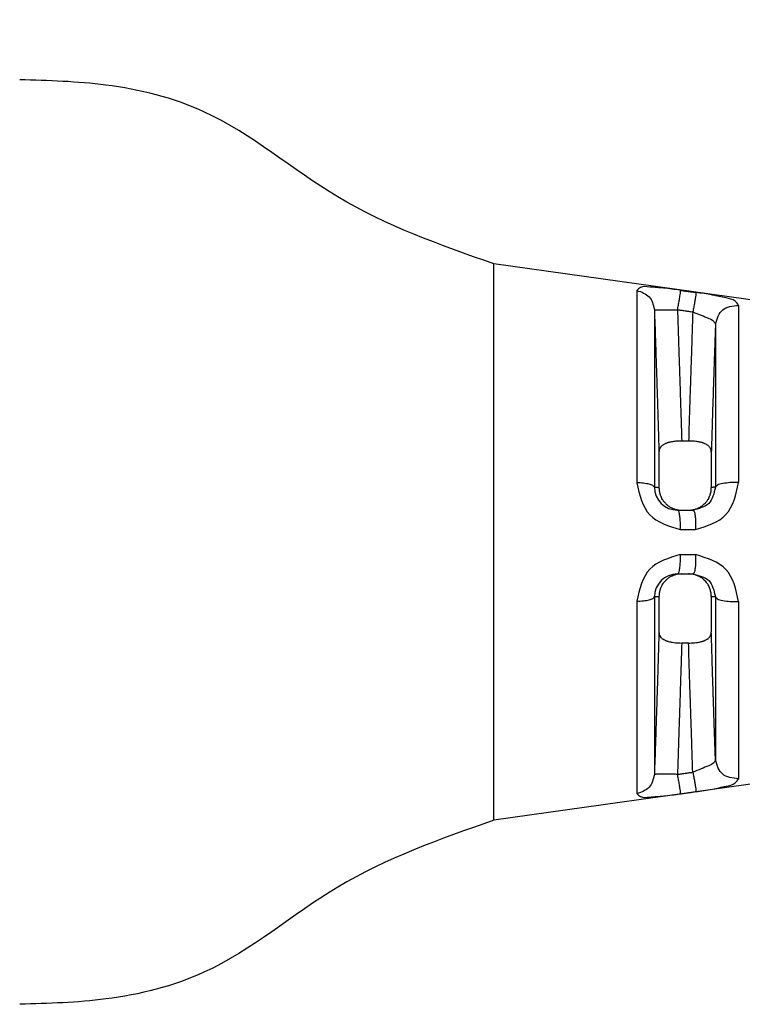
# Model space of a CAD drawing. Extents: x -4 to 328, y -7 to 249.
# Drawn here: x 81 to 113, y 161 to 205 of the extents above; entities that cross this region are included whole.
import ezdxf

# ---------------------------------------------------------------- set-up
doc = ezdxf.new("R2010")
doc.units = 0
doc.header["$MEASUREMENT"] = 0
doc.layers.get('0').update_dxf_attribs({"linetype": 'CONTINUOUS'})
doc.layers.get('Defpoints').update_dxf_attribs({"linetype": 'CONTINUOUS'})
doc.layers.add('Dim', color=1, linetype='CONTINUOUS')
doc.dimstyles.new('ME10_DIM_7', dxfattribs={"dimtxt": 3.5, "dimasz": 3.5, "dimexe": 2, "dimexo": 0, "dimtad": 0, "dimtih": 1, "dimtoh": 1, "dimdsep": 46, "dimtxsty": 'Standard', "dimsah": 1, "dimcen": 0.09, "dimclrd": 7, "dimclre": 7, "dimclrt": 7, "dimadec": 0, "dimazin": 0, "dimtfac": 1, "dimtdec": 4, "dimtofl": 0, "dimtmove": 0, "dimatfit": 0, "dimfxl": 1, "dimtolj": 1, "dimtzin": 0, "dimarcsym": 0})

# ---------------------------------------------------------------- blocks, each defined once
blk = doc.blocks.new('*D24')
at = {"layer": 'Defpoints', "color": 0, "transparency": 16777216}
for p in [(131.618259375627, 219.0546633561596), (60.17217538868812, 203.5675213524016), (131.618259375627, 186.6577083602755)]:
    blk.add_point(p, dxfattribs=at)
at = {"layer": 'Dim', "lineweight": -2, "transparency": 16777216}
for p, q in [((60.17217538868812, 206.5675213524016), (60.17217538868812, 221.0546633561596)), ((131.618259375627, 189.6577083602755), (131.618259375627, 221.0546633561596)), ((63.67217538868812, 219.0546633561596), (89.14521738213773, 219.0546633561596)), ((128.118259375627, 219.0546633561596), (102.6452173821774, 219.0546633561596))]:
    blk.add_line(p, q, dxfattribs=at)
at = {"layer": 'Dim', "transparency": 16777216}
for points in [[(63.67217538868812, 219.6379966894929), (63.67217538868812, 218.4713300228262), (60.17217538868812, 219.0546633561596)], [(128.118259375627, 219.6379966894929), (128.118259375627, 218.4713300228262), (131.618259375627, 219.0546633561596)]]:
    blk.add_solid(points, dxfattribs=at)
at = {"layer": 'Dim', "transparency": 16777216, "insert": (95.89521738215757, 219.0546633561596), "char_height": 3.5, "attachment_point": 5, "rotation": 0.00013888888888888892}
blk.add_mtext('\\A1;60.21', dxfattribs=at)
blk = doc.blocks.new('DANISH_PLUG_WBNDRLF_1__3', base_point=(3.56746891626338, -4.976031803929559))
at = {"color": 7, "linetype": 'Continuous'}
for p, q in [((4.954144346356969, -4.667383369245839), (4.954144346356969, -3.84767071917329)), ((5.80855557262421, -3.96775038479472), (4.954144346356969, -3.84767071917329)), ((5.16486582514767, -3.8869000917608), (5.16486582514766, -4.17021822230818)), ((5.19067284098674, -3.91483645429949), (5.19067235692942, -4.176799208617609)), ((5.314758399136309, -3.90884415208658), (5.3147583991363, -4.16981778225296)), ((5.28060132230904, -3.9366679408856), (5.280601343698049, -4.17681670449274)), ((5.24106407382529, -4.10874628432664), (5.23094242783035, -4.10874628432661)), ((5.19745528947575, -4.12530032749318), (5.19745613802026, -4.17713249971898)), ((5.27455739969488, -4.12530183958433), (5.27455540511807, -4.17713391145276)), ((5.22472781900311, -4.21052704420957), (5.231015358559111, -4.21052704420957)), ((5.231015358559111, -4.21052704420957), (5.24100014936654, -4.21052704420957)), ((5.24100014936654, -4.21052704420957), (5.24717412369699, -4.21052704420957)), ((5.22472781900312, -4.30452704420957), (5.23101535855912, -4.30452704420957)), ((5.23101535855912, -4.30452704420957), (5.24100014936656, -4.30452704420957)), ((5.24100014936656, -4.30452704420957), (5.24717412369692, -4.30452704420957)), ((5.16486582514766, -4.34483586611093), (5.16486582514766, -4.62815399665857)), ((5.19067235741869, -4.33825487658445), (5.19067284043695, -4.60021765041445)), ((5.19745613802025, -4.33792158870016), (5.197450477603169, -4.38975382431988)), ((5.274559002512349, -4.33792011308176), (5.27455739969492, -4.3897522488348)), ((5.28060148129692, -4.3382373839264), (5.280601481103059, -4.578386136808559)), ((5.31475839913629, -4.34523630616624), (5.3147583991364, -4.60620993633249)), ((5.24106407382533, -4.40630780409253), (5.23094242783037, -4.40630780409253)), ((5.80855557244542, -4.547303702352269), (4.954144346356969, -4.667383369245839))]:
    blk.add_line(p, q, dxfattribs=at)
for centre, radius, start, end in [((5.224727440712719, -4.17647037284685), 0.03405667136482, -179.4467693456237, -89.99936357718131), ((5.2247274407772, -4.33858371517475), 0.03405667096728, 89.99936368564234, 179.4467645954674)]:
    blk.add_arc(centre, radius, start, end, dxfattribs=at)
for points in [[(4.954144346356966, -3.847670719173293), (4.724144257800734, -3.748978380116424), (4.527185544598777, -3.623715088755068), (4.382705848675135, -3.584379496087207), (4.255726204325292, -3.576523107201692)], [(5.228840658556645, -3.886629212725989), (5.204240692874648, -3.88346220971119), (5.183871999245929, -3.881826876820143), (5.169993926896831, -3.882734113671709), (5.164865825147672, -3.886900091760797)], [(5.164865825147672, -3.886900091760797), (5.182984989882318, -3.896290622917538), (5.190672840986739, -3.914836454299489)], [(5.224665479343948, -3.915262068934861), (5.226099516850474, -3.90842323481258), (5.227391830279887, -3.901599881864007), (5.228386624071334, -3.895503315108401), (5.228969881242543, -3.89077781707592), (5.229105642570659, -3.887807614332518), (5.228840658556645, -3.886629212725989)], [(5.228840658556645, -3.886629212725989), (5.231622579091575, -3.887021273410935), (5.233488811561796, -3.887284286796813), (5.23668970251186, -3.887735400197092), (5.24024441085123, -3.888236380961252), (5.245119005219688, -3.888923385696435), (5.25141156186755, -3.88981024557039)], [(5.25141156186755, -3.88981024557039), (5.25165701514416, -3.890990165240599), (5.251507975312803, -3.893960948225462), (5.250920067216558, -3.898685938703808), (5.249930104286796, -3.904781306111757), (5.248651083982428, -3.911603551739165), (5.247236341457214, -3.918442137437324)], [(5.314758399136312, -3.90884415208658), (5.309794750824056, -3.902836334092148), (5.296243100410633, -3.897808813086752), (5.276112389874912, -3.89361785860754), (5.25141156186755, -3.88981024557039)], [(5.190672840986739, -3.914836454299489), (5.192180496327159, -3.959664946822663), (5.193282703540555, -3.992800697157908), (5.193743047918212, -4.006811474947834), (5.194177065129809, -4.02009078442295), (5.19461007735416, -4.033362341956318), (5.195064858072072, -4.047363913212529), (5.196116704437896, -4.080484676576167), (5.197455289475745, -4.125300327493176)], [(5.190672840986739, -3.914836454299489), (5.191162345272321, -3.915069961907087), (5.192621900057805, -3.915272880585974), (5.195122448531161, -3.915432750844592), (5.198637794660613, -3.915539421191946), (5.203042698487158, -3.915587193259439), (5.208125085569836, -3.915575904440185), (5.213612370583765, -3.91551094804585), (5.21921189507097, -3.915402230980985), (5.224665479343948, -3.915262068934861)], [(5.224665479343948, -3.915262068934861), (5.226051252562709, -3.956471621017984), (5.227068305847392, -3.987018238664537), (5.227494900496025, -3.999966433394076), (5.227893045235361, -4.012104648519581), (5.228266570553664, -4.023510016268662), (5.228656759967437, -4.0354756948147), (5.22964155193832, -4.066247685691986), (5.230942427830347, -4.108746284326608)], [(5.224665479343948, -3.915262068934861), (5.227447394748005, -3.915654011925066), (5.229313623775004, -3.91591694605346), (5.232514508469448, -3.916367923075169), (5.236069209877443, -3.916868752096423), (5.24094379557602, -3.917555548205576), (5.247236341457214, -3.918442137437324)], [(5.280601322309037, -3.936667940885595), (5.291299576098194, -3.915374357232986), (5.314758399136312, -3.90884415208658)], [(5.247236341457214, -3.918442137437324), (5.2458754629072, -3.958964103882232), (5.24487933500787, -3.988915339026149), (5.244461944493169, -4.001578549037347), (5.244067767261062, -4.013580808912145), (5.243674058620672, -4.025583058476055), (5.243259999305481, -4.038244640667199), (5.242298081104594, -4.068198674056831), (5.241064073825286, -4.10874628432664)], [(5.247236341457214, -3.918442137437324), (5.259524634059821, -3.92337655381257), (5.270843392710778, -3.92807775825807), (5.278277787171707, -3.932485685811148), (5.280601322309037, -3.936667940885595)], [(5.280601322309037, -3.936667940885595), (5.280122604104359, -3.950932683173876), (5.279694490499682, -3.963716668646207), (5.279314239481793, -3.975097882890805), (5.278979109037475, -3.985154311495891), (5.278686357153509, -3.993963940049682), (5.27843324181668, -4.001604754140397), (5.278217021013773, -4.008154739356256), (5.278034952731566, -4.013691881285474), (5.277884294956848, -4.018294165516275), (5.277762305676399, -4.022039577636875), (5.277666242877002, -4.025006103235492), (5.277593364545444, -4.027271727900345), (5.277540928668506, -4.028914437219656), (5.27750619323297, -4.030012216781639), (5.277486416225621, -4.030643052174514), (5.277478855633239, -4.030884928986501), (5.277478764154427, -4.030887753488424), (5.277478630441469, -4.030891860125427), (5.277448408116937, -4.031819967734309), (5.277372176389035, -4.034162987859744), (5.277259223522028, -4.037638493067941), (5.277118837780192, -4.041964055925113), (5.276960307427796, -4.046857248997475), (5.276792920729111, -4.052035644851239), (5.276455419218514, -4.062536797232001), (5.276112889157568, -4.073337408085371), (5.275758576360505, -4.084725847579318), (5.275385726641551, -4.096990485881813), (5.274987585814934, -4.110419693160829), (5.274557399694883, -4.125301839584333)], [(5.230942427830347, -4.108746284326608), (5.226610529862771, -4.108811715752153), (5.222018003138016, -4.109100395229923), (5.2189082393662, -4.109511172284527), (5.215909322624582, -4.110030781379368), (5.213468394109206, -4.110492530100991), (5.211066350920817, -4.111075320822463), (5.209514786765239, -4.111582264088445), (5.208123594659868, -4.112130857801206), (5.207301633544359, -4.112497821900392), (5.206445474629459, -4.112901851767128), (5.204789843295248, -4.113709856802565), (5.203045151089807, -4.114680226564085), (5.201632843337671, -4.115693734173336), (5.200433941343617, -4.116928555000178), (5.199485816601583, -4.11833172009984), (5.198781414221557, -4.119596916401409), (5.198528885561696, -4.12007601460712), (5.198311840451, -4.120527805579697), (5.197735158400804, -4.122313029891689), (5.197455289475745, -4.125300327493176)], [(5.274557399694883, -4.125301839584333), (5.274278397522989, -4.122322395336052), (5.273704762145112, -4.120541890026754), (5.273488968259853, -4.120091406611632), (5.273237883336187, -4.11961369903012), (5.27253297552799, -4.118344287444198), (5.271582874239069, -4.116935583591117), (5.270381558202759, -4.115697455132547), (5.268966228451085, -4.11468189256926), (5.267220455654636, -4.11371100735761), (5.265564146309323, -4.112902609191689), (5.264708699328567, -4.11249887802296), (5.263887246823824, -4.112132132971801), (5.262498637223417, -4.111584520646802), (5.260950724353994, -4.111078505339164), (5.258558442017139, -4.110497242935761), (5.256127266947884, -4.110036346796435), (5.253123113109416, -4.109514642247992), (5.250005536600773, -4.109101893505168), (5.245402322208651, -4.108811924348565), (5.241064073825286, -4.10874628432664)], [(5.164865825147657, -4.170218222308184), (5.18390041384006, -4.217584021127978), (5.228903006585158, -4.239048313505016)], [(5.190672356929424, -4.176799208617611), (5.188506154029049, -4.174459162835572), (5.182984976676209, -4.172430354197505), (5.174774772606612, -4.170957489929084), (5.164865825147657, -4.170218222308184)], [(5.190672356929424, -4.176799208617611), (5.192832878666041, -4.176856214346297), (5.193802626652618, -4.17689179987913), (5.193915569059443, -4.176896600889887), (5.194056042404664, -4.17690262513455), (5.194957356405077, -4.176943545931989), (5.196104451629552, -4.177008360649079), (5.196794482289181, -4.177063949183824), (5.197456138020256, -4.177132499718981)], [(5.197456138020256, -4.177132499718981), (5.197794343938489, -4.182174043575333), (5.198467594914148, -4.185380948285042), (5.198675271607981, -4.186111629561075), (5.198888831920364, -4.186823792478494), (5.199165960991592, -4.18773234596857), (5.199496681986938, -4.188773731224802), (5.200448381049822, -4.191380707695792), (5.201863884652687, -4.194218705321382), (5.204312405866273, -4.197553632051018), (5.206901874936714, -4.20040484685929), (5.20825134816258, -4.201811185643257), (5.209618727970189, -4.203089235097053), (5.211215454956484, -4.204338154306385), (5.212976899127384, -4.205483300791587), (5.214776495186586, -4.206446262064626), (5.216519476096982, -4.20727162965314), (5.218374152192961, -4.208114011868502), (5.220237081099322, -4.208863475802183), (5.224761540200708, -4.210051422551033), (5.231015358559108, -4.210527044209566)], [(5.241000149366541, -4.210527044209566), (5.247249079967299, -4.210046743499162), (5.251881409189869, -4.208810486512465), (5.253824918549446, -4.208026517721301), (5.255547811864869, -4.207248288636311), (5.256401039604811, -4.206851755588123), (5.257298592117497, -4.206415526100716), (5.259147221833222, -4.20542079382172), (5.261105773901752, -4.204151383130646), (5.263248535838755, -4.202318150898601), (5.265257932635312, -4.200250988386453), (5.267866121061337, -4.197381801902345), (5.270188747712135, -4.194186277415931), (5.271552124521802, -4.191418707658444), (5.272478604646596, -4.188890212944252), (5.272797086601397, -4.187893801713556), (5.273085215879028, -4.186952828947073), (5.273441691208392, -4.185756394780743), (5.273788066830721, -4.184454679259597), (5.27433786767629, -4.181347206025691), (5.274555405118068, -4.17713391145276)], [(5.280601343698053, -4.176816704492741), (5.270824884838165, -4.200668276232075), (5.247174123696993, -4.210527044209566)], [(5.251349324800257, -4.239034538729739), (5.296168704342611, -4.217136039616997), (5.314758399136296, -4.169817782252961)], [(5.280601343698053, -4.176816704492741), (5.279630857253895, -4.17684257446836), (5.278603802195605, -4.1768755868566), (5.277972771731463, -4.176901143486002), (5.277455150853914, -4.176924579631113), (5.277202038438713, -4.176936377392711), (5.276948084025274, -4.176948710340688), (5.275937143825512, -4.177008905891288), (5.274555405118068, -4.17713391145276)], [(5.314758399136296, -4.169817782252961), (5.30231411027868, -4.1700302745222), (5.29129957459569, -4.171460419787193), (5.283619333100233, -4.173860922696381), (5.280601343698053, -4.176816704492741)], [(5.228903006585158, -4.239048313505016), (5.229014041245637, -4.230549054483931), (5.22859630945136, -4.222359231467162), (5.227634294791489, -4.215787546919631), (5.226265967023234, -4.211776526388408), (5.224727819003111, -4.210527044209566)], [(5.247174123696993, -4.210527044209566), (5.248697772783731, -4.211775857494412), (5.250057632442508, -4.215784545870852), (5.251019574685028, -4.222352486433005), (5.251445717578593, -4.230538270615209), (5.251349324800257, -4.239034538729739)], [(5.228903006585158, -4.239048313505016), (5.231621514845486, -4.239046656728272), (5.233437547507529, -4.239045547509561), (5.23661052346638, -4.239043606128908), (5.240147149513017, -4.239041439092873), (5.245039703152504, -4.239038432840844), (5.251349324800257, -4.239034538729739)], [(5.228903006627649, -4.27600577491414), (5.183900413857317, -4.297470067287032), (5.164865825147659, -4.344835866110927)], [(5.22472781900312, -4.304527044209565), (5.226265967028861, -4.303277562030722), (5.227634294808028, -4.299266541499495), (5.228596309480441, -4.29269485695197), (5.229014041284488, -4.284505033935211), (5.228903006627649, -4.27600577491414)], [(5.228903006627649, -4.27600577491414), (5.231621514871872, -4.276007431690876), (5.23343754752303, -4.276008540909579), (5.236610523462868, -4.276010482290222), (5.240147149488228, -4.276012649326241), (5.24503970310104, -4.27601565557824), (5.251349324716564, -4.276019549689213)], [(5.251349324716564, -4.276019549689213), (5.251445717500654, -4.28451581780384), (5.251019574628991, -4.292701601986082), (5.25005763241409, -4.299269542548257), (5.248697772776952, -4.303278230924716), (5.247174123696921, -4.304527044209565)], [(5.314758399136294, -4.345236306166244), (5.296168704307167, -4.297918048794092), (5.251349324716564, -4.276019549689213)], [(5.231015358559117, -4.304527044209565), (5.222872737544153, -4.305437271695801), (5.218220404138371, -4.307009500642478), (5.217571104630125, -4.307298526634969), (5.216830709038352, -4.307638392317624), (5.215132572583761, -4.30843995143148), (5.213128279878076, -4.309494730493014), (5.21123414153436, -4.31071172276781), (5.209476662487368, -4.312118242991808), (5.20782734742277, -4.31369328835259), (5.206420253880467, -4.31515986527014), (5.20571115086254, -4.315914552364456), (5.205031520532461, -4.316656939969083), (5.203330341416283, -4.318698128262374), (5.201557566486827, -4.321425443214392), (5.199819187834882, -4.325415730893557), (5.198763163006097, -4.328643803602133), (5.198565703366046, -4.329299937332988), (5.198395838699818, -4.329903110089405), (5.197787551993871, -4.33288946377311), (5.197456138020249, -4.337921588700155)], [(5.274559002512354, -4.33792011308176), (5.274218329673582, -4.332878258032924), (5.273544891650198, -4.329671064320353), (5.273337238674969, -4.328940260847761), (5.273123699554158, -4.328227990437892), (5.272846684104612, -4.327319588896239), (5.272516104368708, -4.326278407817858), (5.271555259673457, -4.323661786409378), (5.270073778430094, -4.32075381089866), (5.26747850239239, -4.31726315043298), (5.265057486550907, -4.314590437132878), (5.264420394120766, -4.313919136412087), (5.263786677602278, -4.313276953946216), (5.262315451192579, -4.311911622315513), (5.260432542948092, -4.310443215819303), (5.257830228465547, -4.308909921655523), (5.255321215714688, -4.307701604008304), (5.253462204147155, -4.30685723933775), (5.251675078411433, -4.306142871217726), (5.247240867889626, -4.304996681534648), (5.241000149366564, -4.304527044209565)], [(5.247174123696921, -4.304527044209565), (5.27082488706544, -4.31438581218799), (5.28060148129692, -4.338237383926405)], [(5.164865825147659, -4.344835866110927), (5.174774775701175, -4.344096598112222), (5.182984981366591, -4.342623733025505), (5.188506157967866, -4.340594923345071), (5.190672357418694, -4.33825487658445)], [(5.197456138020249, -4.337921588700155), (5.196794482122994, -4.337990139250289), (5.19610445141062, -4.338045727785087), (5.194957356522446, -4.338110542481584), (5.194056042633113, -4.338151463274979), (5.193915569113528, -4.338157487527392), (5.193802626553334, -4.338162288544712), (5.192832878577889, -4.338197873675365), (5.190672357418694, -4.33825487658445)], [(5.28060148129692, -4.338237383926405), (5.279630860651641, -4.338211513529423), (5.278603759433683, -4.338178499952556), (5.27797273894735, -4.338152943461568), (5.27745502709303, -4.338129503059905), (5.277201763390722, -4.338117698096325), (5.276947534204632, -4.338105351030607), (5.27593738733027, -4.338045163651979), (5.274559002512354, -4.33792011308176)], [(5.28060148129692, -4.338237383926405), (5.283619359138897, -4.341193166304703), (5.291299578582377, -4.343593668990573), (5.30231411146625, -4.345023813977527), (5.314758399136294, -4.345236306166244)], [(5.197450477603173, -4.389753824319879), (5.196116103412259, -4.434569405457212), (5.195064859492915, -4.467690131305887), (5.194610078053217, -4.481691724955088), (5.194177065391229, -4.494963295940674), (5.193743048031314, -4.50824260997197), (5.193282703682417, -4.522253386919513), (5.192180496310916, -4.555389142044353), (5.190672840436953, -4.600217650414452)], [(5.197450477603173, -4.389753824319879), (5.197732990074861, -4.392733320200017), (5.198306961931612, -4.394514110325554), (5.198522822497053, -4.394964870568201), (5.198773996758985, -4.395442858563147), (5.199478173030152, -4.396711276691612), (5.20042704931731, -4.398118692023144), (5.201627159942611, -4.399356250611462), (5.203041404073129, -4.400371577711131), (5.204787861463777, -4.401343130299505), (5.206444914182656, -4.402151986582066), (5.2073001724496, -4.402555662013132), (5.208121369078873, -4.402922320301678), (5.209536346416093, -4.403474684128488), (5.211270321838304, -4.404014344653696), (5.214228488639481, -4.404697936697563), (5.216462297704824, -4.405123116773174), (5.216808923750977, -4.405185741445913), (5.217070438937551, -4.405232638509864), (5.221657765570842, -4.405867997269319), (5.230942427830366, -4.406307804092525)], [(5.241064073825329, -4.406307804092525), (5.245396341353974, -4.406242362316448), (5.249989579349255, -4.405953611557083), (5.253100111956432, -4.40554269080167), (5.256099636322229, -4.405022920744054), (5.258540277618433, -4.404561181775238), (5.26094203551178, -4.403978438923849), (5.262493673241552, -4.403471487310086), (5.263885046476998, -4.402922854946196), (5.264707248797378, -4.402555810635719), (5.265563578992789, -4.402151732708593), (5.267218494498746, -4.401344170713402), (5.268962536980622, -4.400374446717989), (5.270375967755355, -4.399360670333365), (5.271576099181754, -4.398125229211973), (5.272525465711505, -4.396720696337253), (5.273230599266833, -4.395454443707236), (5.273483014395064, -4.39497564463951), (5.273699972086109, -4.394524146611832), (5.274276857689356, -4.392739299521752), (5.274557399694923, -4.389752248834797)], [(5.280601481103059, -4.578386136808557), (5.280122735270237, -4.564121406075802), (5.27969459752322, -4.55133743190986), (5.279314325609035, -4.539956228507462), (5.278979177274707, -4.529899810065336), (5.278686410267266, -4.521090190780212), (5.278433282333737, -4.513449384848824), (5.278217051221148, -4.506899406467893), (5.278034974676526, -4.501362269834155), (5.277884310446899, -4.496759989144339), (5.277762316279293, -4.493014578595174), (5.277666249920736, -4.49004805238339), (5.277593369118254, -4.487782424705716), (5.277540931618874, -4.486139709758882), (5.277506195169624, -4.485041921739617), (5.27748641751753, -4.484411074844653), (5.277478856409621, -4.484169183270716), (5.277478764889431, -4.484166357491215), (5.277478631116193, -4.484162249002872), (5.2774484080455, -4.483234118489361), (5.277372175874855, -4.480891084770469), (5.277259222803854, -4.477415573295169), (5.277118837032092, -4.473090009512431), (5.27696030675916, -4.468196818871223), (5.276792920184652, -4.463018426820518), (5.276455418885852, -4.452517280923528), (5.27611288897038, -4.441716674521619), (5.275758576265894, -4.430328237863291), (5.275385726600053, -4.418063601197046), (5.27498758580051, -4.404634394771381), (5.274557399694923, -4.389752248834797)], [(5.230942427830366, -4.406307804092525), (5.229641551948964, -4.448806402386613), (5.228656759989315, -4.479578392927227), (5.228266570584867, -4.491544071193489), (5.227893045274757, -4.502949438698208), (5.227494900530627, -4.515087653975817), (5.227068305875549, -4.528035848906393), (5.226051252578147, -4.558582466941509), (5.22466547934398, -4.599792019484267)], [(5.247236341453391, -4.596611950982346), (5.245875462906511, -4.556089984523752), (5.244879335007076, -4.526138749360904), (5.244461944492264, -4.513475539346137), (5.244067767260169, -4.501473279471615), (5.24367405862044, -4.4894710299278), (5.243259999305934, -4.4768094477574), (5.242298081104873, -4.446855414363402), (5.241064073825329, -4.406307804092525)], [(5.280601481103059, -4.578386136808557), (5.278277815329661, -4.582568397645995), (5.270843395103774, -4.586976327407524), (5.25952463405272, -4.59167753327046), (5.247236341453391, -4.596611950982346)], [(5.314758399136403, -4.606209936332494), (5.291299576454751, -4.599679729368959), (5.280601481103059, -4.578386136808557)], [(5.22466547934398, -4.599792019484267), (5.227447394748088, -4.599400076494054), (5.229313623775217, -4.599137142365642), (5.232514508470029, -4.598686165343882), (5.23606920987855, -4.598185336322554), (5.240943795575849, -4.59749854021358), (5.247236341453391, -4.596611950982346)], [(5.247236341453391, -4.596611950982346), (5.248651083981587, -4.603450536680086), (5.249930104287828, -4.61027278230723), (5.250920067219144, -4.616368149714956), (5.251507975316917, -4.621093140193095), (5.251657015150069, -4.624063923177713), (5.251411561876279, -4.625243842847534)], [(5.190672840436953, -4.600217650414452), (5.182984984231016, -4.618763471617774), (5.164865825147657, -4.628153996658566)], [(5.22466547934398, -4.599792019484267), (5.219211895008666, -4.599651859249212), (5.21361237045882, -4.599543143994818), (5.208125085382138, -4.599478189410505), (5.20304269823693, -4.599466902401041), (5.198637794348429, -4.599514676278337), (5.195122448157917, -4.599621348435759), (5.192621899624601, -4.599781220504919), (5.191162344780317, -4.599984140994981), (5.190672840436953, -4.600217650414452)], [(5.228840658554303, -4.628424875693472), (5.229105642568552, -4.627246474086911), (5.228969881240888, -4.624276271343446), (5.228386624070253, -4.619550773310884), (5.22739183027935, -4.613454206555206), (5.226099516850333, -4.606630853606577), (5.22466547934398, -4.599792019484267)], [(5.251411561876279, -4.625243842847534), (5.2761123898792, -4.621436229810979), (5.296243100412715, -4.61724527533203), (5.30979475082473, -4.612217754326782), (5.314758399136403, -4.606209936332494)], [(5.228840658554303, -4.628424875693472), (5.231622579090145, -4.628032815008397), (5.233488811560902, -4.627769801622442), (5.236689702511566, -4.627318688222081), (5.240244410851441, -4.62681770745785), (5.245119005222705, -4.626130702722273), (5.251411561876279, -4.625243842847534)], [(5.164865825147657, -4.628153996658566), (5.169993926896513, -4.632319974747476), (5.183871999244958, -4.63322721159911), (5.204240692872918, -4.631591878708184), (5.228840658554303, -4.628424875693472)], [(4.954144346356966, -4.667383369245838), (4.724144257800734, -4.766075708302707), (4.527185544598778, -4.891338999664064), (4.382705848675134, -4.930674592331926), (4.255726204325292, -4.93853098121744)]]:
    blk.add_spline(points, degree=3, dxfattribs=at)

msp = doc.modelspace()

# ---------------------------------------------------------------- block references
at = {"xscale": 30.141, "yscale": 30.141, "zscale": 30.141}
msp.add_blockref('DANISH_PLUG_WBNDRLF_1__3', (60.08175238868813, 160.2546422243269), dxfattribs=at)

# ---------------------------------------------------------------- dimensions: what is measured, and where the dimension line sits
at = {"layer": 'Dim', "color": 1}
dim = msp.add_linear_dim(base=(131.618259375627, 219.0546633561596), p1=(60.17217538868812, 203.5675213524016), p2=(131.618259375627, 186.6577083602755), text='60.21', dimstyle='ME10_DIM_7', override={"dimexo": 3, "dimclrd": 256, "dimclre": 256, "dimclrt": 256}, dxfattribs=at)
dim.commit()
dim.dimension.update_dxf_attribs({"geometry": '*D24', "text_midpoint": (95.89521738215757, 219.0546633561596), "text_rotation": 0.0001388888888888889})

doc.saveas('drawing.dxf')
